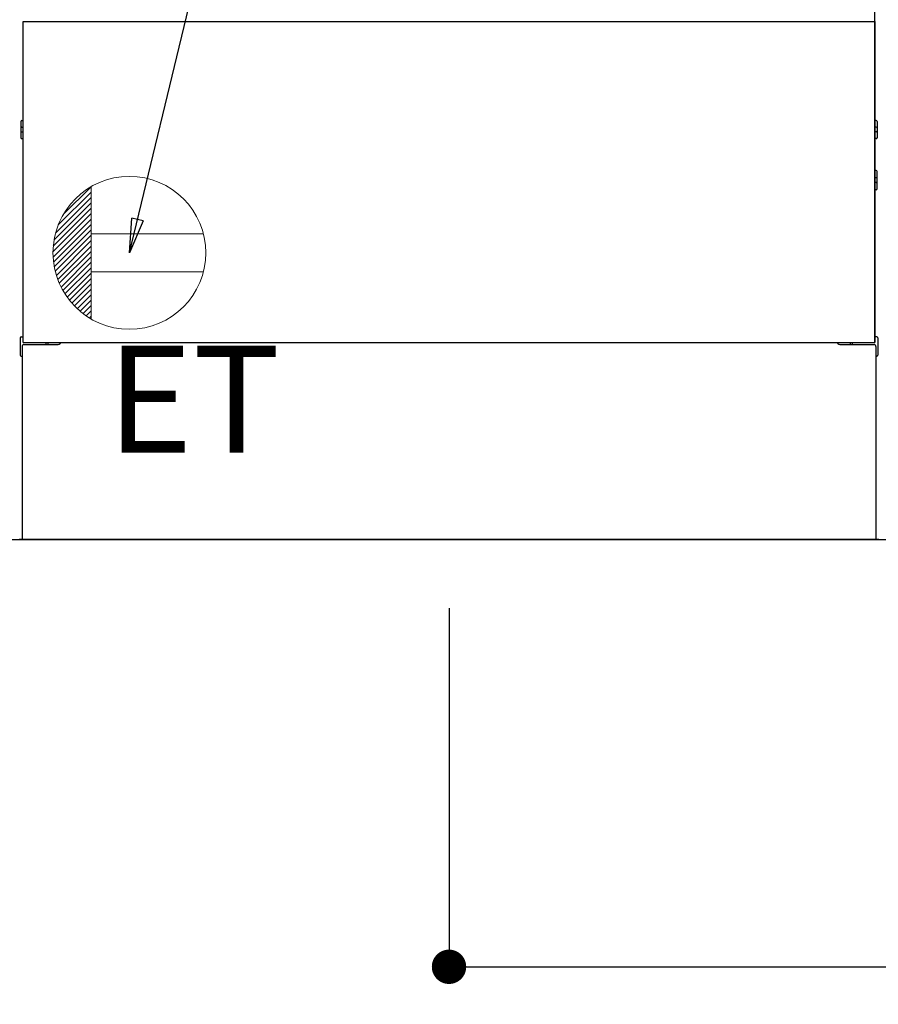
# Model space of a CAD drawing. Extents: x 0 to 26473, y -25 to 8845.
# Drawn here: x 15905 to 16355, y 1792 to 2307 of the extents above; entities that cross this region are included whole.
import ezdxf

# ---------------------------------------------------------------- set-up
doc = ezdxf.new("R2010")
doc.units = 0
doc.header["$LTSCALE"] = 50
doc.header["$MEASUREMENT"] = 0
doc.linetypes.add('HIDDENNEW0', pattern=[4.5, 3, -1.5])
doc.layers.get('0').update_dxf_attribs({"linetype": 'CONTINUOUS'})
doc.layers.get('DEFPOINTS').update_dxf_attribs({"color": 146, "linetype": 'CONTINUOUS'})
for name, color, linetype in [('111-壁仕上', 3, 'CONTINUOUS'), ('120-キャビネット（外）', 7, 'CONTINUOUS'), ('150-機器', 8, 'CONTINUOUS'), ('160-文字', 254, 'CONTINUOUS'), ('166-寸法B', 11, 'CONTINUOUS')]:
    doc.layers.add(name, color=color, linetype=linetype)
doc.styles.add('KH001', font='txt')
doc.styles.add('ＭＳ ゴシック', font='txt', dxfattribs={"height": 10})
doc.dimstyles.new('KH1xx030', dxfattribs={"dimscale": 30, "dimtxt": 2, "dimasz": 0.6, "dimexe": 0.3, "dimexo": 1.2, "dimgap": 0.5, "dimtad": 3, "dimdec": 1, "dimdsep": 46, "dimlunit": 6, "dimtxsty": 'KH001', "dimblk": 'DOT', "dimcen": 1, "dimdle": 1, "dimclrd": 256, "dimclre": 256, "dimclrt": 256, "dimadec": 0, "dimazin": 0, "dimtfac": 1, "dimtdec": 1, "dimtix": 1, "dimtmove": 2, "dimatfit": 3, "dimldrblk": 'CLOSEDBLANK', "dimfxl": 1, "dimtolj": 1, "dimtzin": 0, "dimlwd": -1, "dimlwe": -1, "dimarcsym": 0})

# ---------------------------------------------------------------- blocks, each defined once
blk = doc.blocks.new('_Dot')
at = {"color": 0, "linetype": 'ByBlock', "lineweight": -2}
blk.add_line((-0.5, 0), (-1, 0), dxfattribs=at)
at = {"color": 0, "linetype": 'ByBlock', "const_width": 0.5}
blk.add_lwpolyline([(-0.25, 0, 1), (0.25, 0, 1)], format="xyb", close=True, dxfattribs=at)
blk = doc.blocks.new('*D67')
at = {"layer": '166-寸法B', "transparency": 16777216}
for p, q in [((15135.84, 1999.11), (15135.84, 1532.46)), ((17104.84, 1999.11), (17104.84, 1532.46)), ((15153.84, 1541.46), (17086.84, 1541.46))]:
    blk.add_line(p, q, dxfattribs=at)
at = {"layer": 'DEFPOINTS', "color": 0, "transparency": 16777216}
for p in [(15135.84, 2035.11), (17104.84, 2035.11), (17104.84, 1541.46)]:
    blk.add_point(p, dxfattribs=at)
at = {"layer": '166-寸法B', "transparency": 16777216, "xscale": 18, "yscale": 18, "zscale": 18, "rotation": 180}
blk.add_blockref('_Dot', (15135.84, 1541.46), dxfattribs=at)
at = {"layer": '166-寸法B', "transparency": 16777216, "xscale": 18, "yscale": 18, "zscale": 18}
blk.add_blockref('_Dot', (17104.84, 1541.46), dxfattribs=at)
at = {"layer": '166-寸法B', "transparency": 16777216, "insert": (16120.34, 1590.27), "char_height": 60, "attachment_point": 5, "style": 'KH001'}
blk.add_mtext('\\A1;1,969', dxfattribs=at)
blk = doc.blocks.new('_ClosedBlank')
at = {"color": 0, "linetype": 'ByBlock', "lineweight": -2}
for p, q in [((-1, 0.167), (0, 0)), ((-1, 0.167), (-1, -0.167)), ((0, 0), (-1, -0.167))]:
    blk.add_line(p, q, dxfattribs=at)
blk = doc.blocks.new('*D88')
at = {"layer": '166-寸法B', "transparency": 16777216}
for p, q in [((15132.84, 1999.11), (15132.84, 1397.46)), ((17104.84, 1999.11), (17104.84, 1397.46)), ((15150.84, 1406.46), (17086.84, 1406.46))]:
    blk.add_line(p, q, dxfattribs=at)
at = {"layer": 'DEFPOINTS', "color": 0, "transparency": 16777216}
for p in [(15132.84, 2035.11), (17104.84, 2035.11), (17104.84, 1406.46)]:
    blk.add_point(p, dxfattribs=at)
at = {"layer": '166-寸法B', "transparency": 16777216, "xscale": 18, "yscale": 18, "zscale": 18, "rotation": 180}
blk.add_blockref('_Dot', (15132.84, 1406.46), dxfattribs=at)
at = {"layer": '166-寸法B', "transparency": 16777216, "xscale": 18, "yscale": 18, "zscale": 18}
blk.add_blockref('_Dot', (17104.84, 1406.46), dxfattribs=at)
at = {"layer": '166-寸法B', "transparency": 16777216, "insert": (16118.84, 1455.27), "char_height": 60, "attachment_point": 5, "style": 'KH001'}
blk.add_mtext('\\A1;1,972', dxfattribs=at)
blk = doc.blocks.new('ｺﾝｾﾝﾄ')
at = {"layer": '160-文字', "color": 4, "linetype": 'Continuous', "lineweight": 20}
for p, q in [((-37.25, 14.58), (-20, 31.82)), ((-34.62, 20.03), (-20.03, 34.62)), ((-20, 34.64), (-20, -34.64)), ((-39.43, 6.74), (-20, 26.17)), ((-38.63, 10.36), (-20, 29)), ((-39.85, 3.49), (-20, 23.34)), ((-40, 0.51), (-20, 20.51)), ((-39.94, -2.25), (-20, 17.68)), ((-39.7, -4.85), (-20, 14.85)), ((-39.33, -7.3), (-20, 12.03)), ((-38.82, -9.63), (-20, 9.2)), ((-38.21, -11.84), (-20, 6.37)), ((38.73, 10), (-20, 10)), ((-37.49, -13.95), (-20, 3.54)), ((-36.68, -15.96), (-20, 0.71)), ((-35.78, -17.89), (-20, -2.12)), ((-34.79, -19.74), (-20, -4.94)), ((-33.73, -21.5), (-20, -7.77)), ((38.73, -10), (-20, -10)), ((-32.59, -23.19), (-20, -10.6)), ((-31.38, -24.81), (-20, -13.43)), ((-30.09, -26.35), (-20, -16.26)), ((-28.74, -27.82), (-20, -19.09)), ((-27.31, -29.23), (-20, -21.92)), ((-25.81, -30.56), (-20, -24.74)), ((-24.24, -31.82), (-20, -27.57)), ((-22.6, -33), (-20, -30.4)), ((-20.89, -34.11), (-20, -33.23))]:
    blk.add_line(p, q, dxfattribs=at)
blk.add_circle((0, 0), 40, dxfattribs=at)
blk = doc.blocks.new('*D335')
at = {"layer": '166-寸法B', "transparency": 16777216}
for p, q in [((16129.84, 1999.11), (16129.84, 1802.46)), ((17104.84, 1999.11), (17104.84, 1802.46)), ((16147.84, 1811.46), (17086.84, 1811.46))]:
    blk.add_line(p, q, dxfattribs=at)
at = {"layer": 'DEFPOINTS', "color": 0, "transparency": 16777216}
for p in [(16129.84, 2035.11), (17104.84, 2035.11), (17104.84, 1811.46)]:
    blk.add_point(p, dxfattribs=at)
at = {"layer": '166-寸法B', "transparency": 16777216, "xscale": 18, "yscale": 18, "zscale": 18, "rotation": 180}
blk.add_blockref('_Dot', (16129.84, 1811.46), dxfattribs=at)
at = {"layer": '166-寸法B', "transparency": 16777216, "xscale": 18, "yscale": 18, "zscale": 18}
blk.add_blockref('_Dot', (17104.84, 1811.46), dxfattribs=at)
at = {"layer": '166-寸法B', "transparency": 16777216, "insert": (16617.34, 1856.46), "char_height": 60, "attachment_point": 5, "style": 'KH001'}
blk.add_mtext('\\A1;975', dxfattribs=at)

msp = doc.modelspace()

# ---------------------------------------------------------------- linework, layer by layer
at = {"layer": '111-壁仕上', "ltscale": 2}
msp.add_line((14684.38, 2035.11), (17104.84, 2035.11), dxfattribs=at)
at = {"layer": '120-キャビネット（外）', "color": 6}
msp.add_line((16354.84, 2035.11), (15904.84, 2035.11), dxfattribs=at)
at = {"layer": '150-機器', "color": 13, "linetype": 'Continuous'}
for p, q in [((16352.83, 2138.11), (16352.83, 2316.62)), ((15905.63, 2253.87), (15905.63, 2245.37)), ((15906.12, 2254.37), (15906.83, 2254.38)), ((16353.53, 2254.37), (16352.83, 2254.38)), ((16354.03, 2253.87), (16354.03, 2245.37)), ((15906.13, 2250.87), (15906.83, 2250.87)), ((15906.13, 2248.37), (15906.83, 2248.37)), ((16353.53, 2250.87), (16352.83, 2250.87)), ((16353.53, 2248.37), (16352.83, 2248.37)), ((15906.12, 2244.87), (15906.83, 2244.86)), ((16353.53, 2244.87), (16352.83, 2244.86)), ((16353.54, 2228.13), (16352.84, 2228.14)), ((16354.03, 2218.61), (16354.03, 2227.63)), ((16353.53, 2224.37), (16352.83, 2224.37)), ((16353.53, 2221.87), (16352.83, 2221.87)), ((16353.54, 2218.11), (16352.83, 2218.1)), ((15905.33, 2140.63), (15905.33, 2131.61)), ((15905.82, 2141.13), (15906.82, 2141.15)), ((16353.84, 2141.13), (16352.83, 2141.15)), ((16354.33, 2140.63), (16354.33, 2131.61)), ((15906.33, 2136.12), (15906.33, 2035.11)), ((15907.33, 2137.12), (15924.53, 2137.12)), ((16335.13, 2137.12), (16352.33, 2137.12)), ((16353.33, 2136.12), (16353.33, 2103.12)), ((15905.82, 2131.11), (15906.33, 2131.1)), ((16353.84, 2131.11), (16353.33, 2131.1)), ((16353.33, 2103.12), (16353.33, 2035.11)), ((16353.33, 2035.11), (15906.33, 2035.11))]:
    msp.add_line(p, q, dxfattribs=at)
at = {"layer": '150-機器', "color": 13}
for p, q in [((15906.84, 2306.11), (16352.84, 2306.11)), ((15906.84, 2138.11), (15906.84, 2306.11)), ((16352.84, 2306.11), (16352.84, 2138.11)), ((15906.84, 2138.11), (16352.84, 2138.11))]:
    msp.add_line(p, q, dxfattribs=at)
at = {"layer": '150-機器', "color": 13, "linetype": 'HIDDENNEW0'}
for p, q in [((15918.83, 2138.11), (15918.83, 2137.12)), ((15919.83, 2138.11), (15919.83, 2137.12)), ((16339.83, 2138.11), (16339.83, 2137.12)), ((16340.83, 2138.11), (16340.83, 2137.12))]:
    msp.add_line(p, q, dxfattribs=at)
at = {"layer": '150-機器', "color": 13, "linetype": 'Continuous'}
for centre, radius, start, end in [((15906.13, 2253.87), 0.5, 90.3838, 179.9841), ((16353.53, 2253.87), 0.5, 359.9929, 89.5931), ((15906.13, 2250.37), 0.5, 90, 180), ((15906.13, 2248.87), 0.5, 180, 270), ((16353.53, 2250.37), 0.5, 0, 90), ((16353.53, 2248.87), 0.5, 270, 360), ((15906.13, 2245.37), 0.5, 180.0159, 269.6162), ((16353.53, 2245.37), 0.5, 270.4069, 0.0071), ((16353.53, 2227.63), 0.5, 359.9942, 88.8484), ((16353.53, 2223.87), 0.5, 0, 90), ((16353.53, 2222.37), 0.5, 270, 360), ((16353.53, 2218.61), 0.5, 271.1516, 0.0058), ((15905.83, 2140.63), 0.5, 91.1516, 180.0058), ((16353.83, 2140.63), 0.5, 359.9942, 88.8484), ((15907.33, 2136.12), 1, 90, 180), ((15924.53, 2140.12), 3, 270, 318.0508), ((16335.13, 2140.12), 3, 221.9492, 270), ((16352.33, 2136.12), 1, 0, 90), ((15905.83, 2131.61), 0.5, 179.9942, 268.8484), ((16353.83, 2131.61), 0.5, 271.1516, 0.0058)]:
    msp.add_arc(centre, radius, start, end, dxfattribs=at)

# ---------------------------------------------------------------- block references
at = {"layer": '160-文字'}
msp.add_blockref('ｺﾝｾﾝﾄ', (15962.51, 2185.11), dxfattribs=at)

# ---------------------------------------------------------------- texts
at = {"layer": '160-文字', "color": 4, "lineweight": 0, "insert": (16041.43, 2136.55), "char_height": 56, "attachment_point": 3, "line_spacing_factor": 0.782827, "style": 'ＭＳ ゴシック'}
msp.add_mtext('ET', dxfattribs=at)

# ---------------------------------------------------------------- dimensions: what is measured, and where the dimension line sits
at = {"layer": '166-寸法B'}
dim = msp.add_linear_dim(base=(17104.84, 1406.46), p1=(15132.84, 2035.11), p2=(17104.84, 2035.11), angle=180, dimstyle='KH1xx030', override={"dimtmove": 1}, dxfattribs=at)
dim.commit()
dim.dimension.update_dxf_attribs({"geometry": '*D88', "text_midpoint": (16118.84, 1455.27)})
for base, p1, picture, middle in [((17104.84, 1541.46), (15135.84, 2035.11), '*D67', (16120.34, 1590.27)), ((17104.84, 1811.46), (16129.84, 2035.11), '*D335', (16617.34, 1856.46))]:
    dim = msp.add_linear_dim(base=base, p1=p1, p2=(17104.84, 2035.11), dimstyle='KH1xx030', dxfattribs=at)
    dim.commit()
    dim.dimension.update_dxf_attribs({"geometry": picture, "text_midpoint": middle})

# ---------------------------------------------------------------- leaders
at = {"layer": '160-文字', "annotation_type": 0, "has_hookline": 1, "hookline_direction": 1, "text_width": 1319.09}
msp.add_leader([(15962.51, 2185.11), (16217.68, 3241.3), (16199.68, 3241.3)], dimstyle='KH1xx030', override={"dimgap": 0.5, "dimtad": 1}, dxfattribs=at)

doc.saveas('drawing.dxf')
